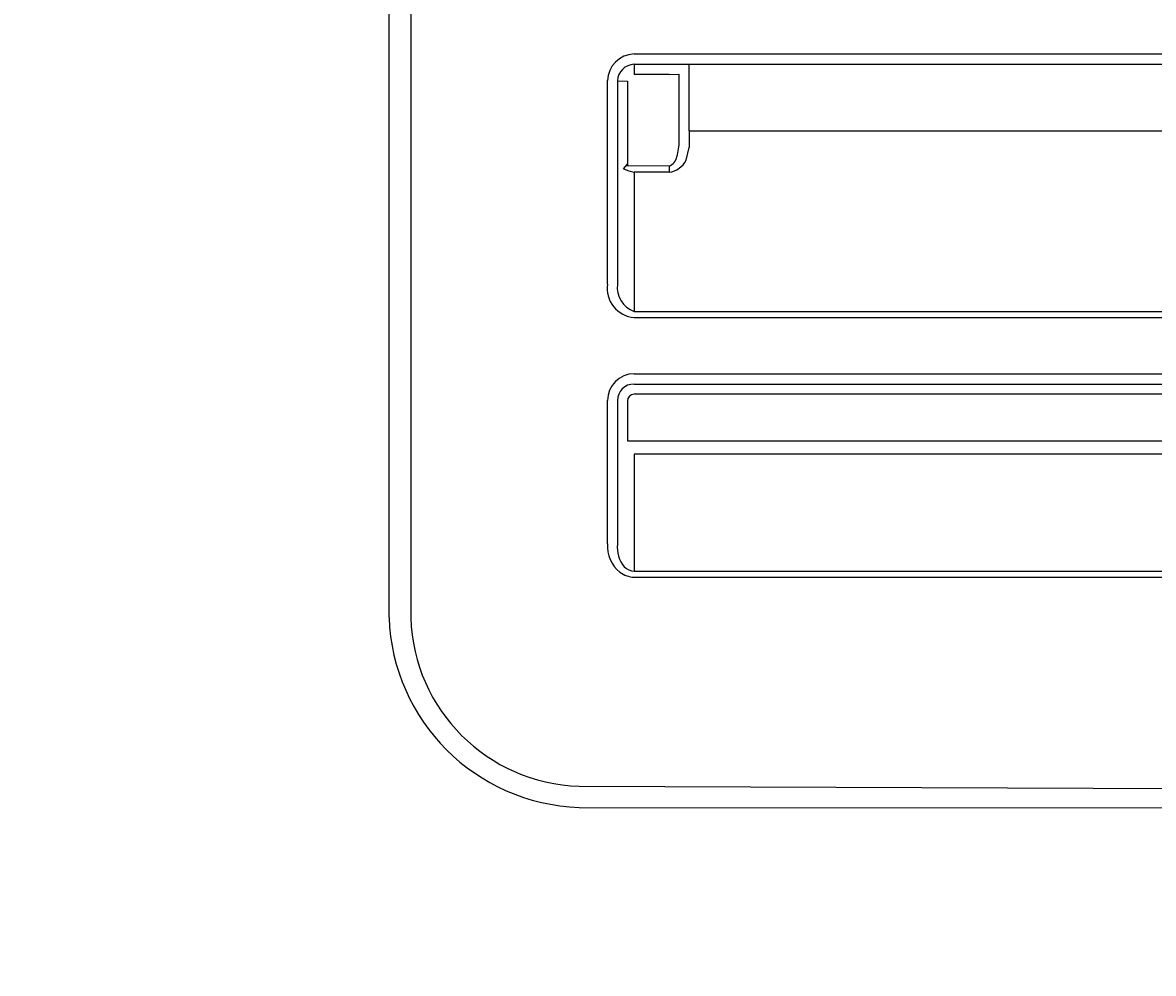
# Model space of a CAD drawing. Extents: x 5462 to 10515, y 391 to 3693.
# Drawn here: x 8991 to 9025, y 1377 to 1405 of the extents above; entities that cross this region are included whole.
import ezdxf

# ---------------------------------------------------------------- set-up
doc = ezdxf.new("R2010")
doc.units = 0
doc.header["$MEASUREMENT"] = 0
doc.layers.get('0').update_dxf_attribs({"linetype": 'CONTINUOUS'})
doc.layers.add('PIC02', color=7, linetype='CONTINUOUS')
doc.styles.get("Standard").update_dxf_attribs({"font": 'monotxt.shx', "height": 20, "bigfont": 'extfont.shx'})
doc.dimstyles.get("Standard").update_dxf_attribs({"dimtxt": 0.18, "dimasz": 0.18, "dimexe": 0.18, "dimexo": 0.0625, "dimgap": 0.09, "dimtad": 0, "dimtih": 1, "dimtoh": 1, "dimdec": 4, "dimzin": 0, "dimdsep": 46, "dimtxsty": 'Standard', "dimcen": 0.09, "dimadec": 0, "dimazin": 0, "dimtfac": 1, "dimtdec": 4, "dimtofl": 0, "dimtmove": 0, "dimatfit": 3, "dimfxl": 0, "dimtolj": 1, "dimtzin": 0, "dimarcsym": 0})

# ---------------------------------------------------------------- blocks, each defined once
blk = doc.blocks.new('_Open30')
at = {"color": 0, "linetype": 'ByBlock', "lineweight": -2}
for p, q in [((-1, 0.2679), (0, 0)), ((0, 0), (-1, -0.2679)), ((0, 0), (-1, 0))]:
    blk.add_line(p, q, dxfattribs=at)
blk = doc.blocks.new('*D7')
at = {"layer": 'PIC02', "color": 0, "linetype": 'Continuous', "lineweight": -2}
for p, q in [((9308.166, 1494.02), (9308.166, 1537.684)), ((9308.166, 1537.684), (9328.166, 1537.684)), ((9071.895, 1494.02), (9308.346, 1494.02)), ((9308.166, 1391.02), (9308.166, 1474.02)), ((8891.872, 1371.02), (9308.346, 1371.02))]:
    blk.add_line(p, q, dxfattribs=at)
at = {"layer": 'PIC02', "color": 0, "linetype": 'Continuous', "lineweight": -2, "xscale": 20, "yscale": 20, "zscale": 20}
for p, rotation in [((9308.166, 1494.02), 90), ((9308.166, 1371.02), 270)]:
    blk.add_blockref('_Open30', p, dxfattribs=dict(at, rotation=rotation))
at = {"layer": 'PIC02', "color": 0, "linetype": 'Continuous', "lineweight": 0, "insert": (9374.922, 1537.684), "char_height": 20, "attachment_point": 5}
blk.add_mtext('\\A1;{\\Fmonotxt,extfont|c136;\\H1.75x;123}', dxfattribs=at)
blk = doc.blocks.new('*D8')
at = {"layer": 'PIC02', "color": 0, "linetype": 'Continuous', "lineweight": -2}
for p, q in [((9231.86, 1464.02), (9231.86, 1484.02)), ((8941.853, 1444.02), (9232.04, 1444.02)), ((8891.872, 1371.02), (9232.04, 1371.02)), ((9231.86, 1351.02), (9231.86, 1331.02))]:
    blk.add_line(p, q, dxfattribs=at)
at = {"layer": 'PIC02', "color": 0, "linetype": 'Continuous', "lineweight": -2, "xscale": 20, "yscale": 20, "zscale": 20}
for p, rotation in [((9231.86, 1444.02), 270), ((9231.86, 1371.02), 90)]:
    blk.add_blockref('_Open30', p, dxfattribs=dict(at, rotation=rotation))
at = {"layer": 'PIC02', "color": 0, "linetype": 'Continuous', "lineweight": 0, "insert": (9231.86, 1403.674), "char_height": 20, "attachment_point": 5}
blk.add_mtext('\\A1;{\\Fmonotxt,extfont|c136;\\H1.75x;73}', dxfattribs=at)

msp = doc.modelspace()

# ---------------------------------------------------------------- linework, layer by layer
at = {"layer": 'PIC02', "color": 3, "linetype": 'Continuous'}
for p, q in [((9001.93186, 1387.63665), (9001.93044, 1432.1744)), ((9002.58242, 1432.13671), (9002.58242, 1387.62017)), ((9009.28177, 1404.54174), (9072.63147, 1404.54174)), ((9009.28243, 1404.23217), (9072.63205, 1404.23217)), ((9009.28243, 1404.23217), (9009.28306, 1403.92262)), ((9010.93241, 1402.23218), (9010.93241, 1404.23217)), ((9008.48189, 1397.64007), (9008.48189, 1403.74178)), ((9008.78243, 1403.73217), (9008.78243, 1397.63039)), ((9008.78243, 1403.73217), (9009.08307, 1403.72262)), ((9009.08307, 1403.72262), (9009.08307, 1401.18274)), ((9010.33178, 1403.92264), (9009.28306, 1403.92262)), ((9010.33178, 1403.92264), (9010.63242, 1403.93218)), ((9010.63242, 1401.93047), (9010.63242, 1403.93218)), ((9010.93241, 1402.23218), (9010.93241, 1401.73764)), ((9010.93242, 1402.23217), (9036.60742, 1402.23217)), ((9010.84592, 1401.35489), (9010.93241, 1401.73764)), ((9008.96711, 1401.09922), (9009.08302, 1401.23328)), ((9010.33183, 1401.1772), (9009.03986, 1401.18274)), ((9010.33124, 1400.99395), (9009.28242, 1400.99648)), ((9009.28242, 1400.99648), (9009.28242, 1396.81627)), ((9010.33184, 1401.17721), (9010.33123, 1400.99394)), ((9009.28192, 1396.63308), (9072.63242, 1396.63308)), ((9009.28243, 1396.81628), (9072.63242, 1396.81628)), ((9009.28195, 1394.94927), (9072.63178, 1394.94927)), ((9009.28243, 1394.63961), (9072.63178, 1394.63961)), ((9068.93242, 1394.33166), (9009.28242, 1394.33166)), ((9008.48204, 1389.84731), (9008.48204, 1394.14928)), ((9008.78242, 1394.13961), (9008.78242, 1389.83758)), ((9009.08241, 1394.13167), (9009.08241, 1392.93081)), ((9009.08241, 1392.93081), (9068.93242, 1392.93081)), ((9068.93242, 1392.53243), (9009.28242, 1392.53243)), ((9009.28242, 1392.53243), (9009.28242, 1389.02358)), ((9009.28208, 1388.84048), (9049.33222, 1388.84048)), ((9009.28242, 1389.02358), (9049.38765, 1389.02358)), ((9007.63242, 1382.57018), (9049.33242, 1382.42016)), ((9007.63205, 1381.93658), (9049.31791, 1381.90565))]:
    msp.add_line(p, q, dxfattribs=at)
for centre, radius, start, end in [((9009.30657, 1403.71695), 0.82516, 91.722367, 178.275447), ((9009.29965, 1403.71495), 0.51751, 91.907371, 178.092629), ((9009.14364, 1401.90629), 1.48898, 342.513318, 0.930622), ((9010.2449, 1401.66446), 0.67606, 277.336736, 332.748), ((9010.18661, 1401.53316), 0.38444, 292.195088, 348.858346), ((9009.48025, 1402.13872), 1.15925, 243.726991, 260.174051), ((9009.35666, 1397.51375), 0.88384, 171.783397, 265.149574), ((9009.54908, 1397.54064), 0.77189, 173.322829, 249.790502), ((9009.29273, 1394.13851), 0.81083, 90.761232, 179.238768), ((9009.28275, 1394.13928), 0.50033, 90.03747, 179.962169), ((9009.2855, 1394.12857), 0.20311, 90.868233, 179.126037), ((9009.50821, 1389.78504), 1.02805, 176.527247, 230.645289), ((9009.70476, 1389.7409), 0.92738, 174.01593, 219.339692), ((9009.30638, 1389.47884), 0.45589, 225.619664, 266.988203), ((9009.341, 1389.68872), 0.85029, 235.246539, 266.026092), ((9007.83338, 1387.83811), 5.90496, 181.955128, 268.046099), ((9007.79663, 1387.7844), 5.2168, 181.803981, 268.196192)]:
    msp.add_arc(centre, radius, start, end, dxfattribs=at)

# ---------------------------------------------------------------- dimensions: what is measured, and where the dimension line sits
at = {"layer": 'PIC02', "color": 4, "linetype": 'Continuous', "lineweight": 0}
for base, p1, p2, angle, text, picture, middle in [((9308.16579, 1371.02016), (9071.83242, 1494.02016), (8891.80975, 1371.02016), 270, '{\\Fmonotxt,extfont|c136;\\H1.75x;123}', '*D7', (9374.92246, 1537.68362)), ((9231.86042, 1444.02017), (8891.80975, 1371.02016), (8941.79062, 1444.02017), 90, '{\\Fmonotxt,extfont|c136;\\H1.75x;73}', '*D8', (9231.86042, 1403.67369))]:
    dim = msp.add_linear_dim(base=base, p1=p1, p2=p2, angle=angle, text=text, dimstyle='Standard', override={"dimasz": 20, "dimblk1": 'Open30', "dimblk2": 'Open30', "dimsah": 1}, dxfattribs=at)
    dim.commit()
    dim.dimension.update_dxf_attribs({"geometry": picture, "text_midpoint": middle, "dimtype": 160})

doc.saveas('drawing.dxf')
